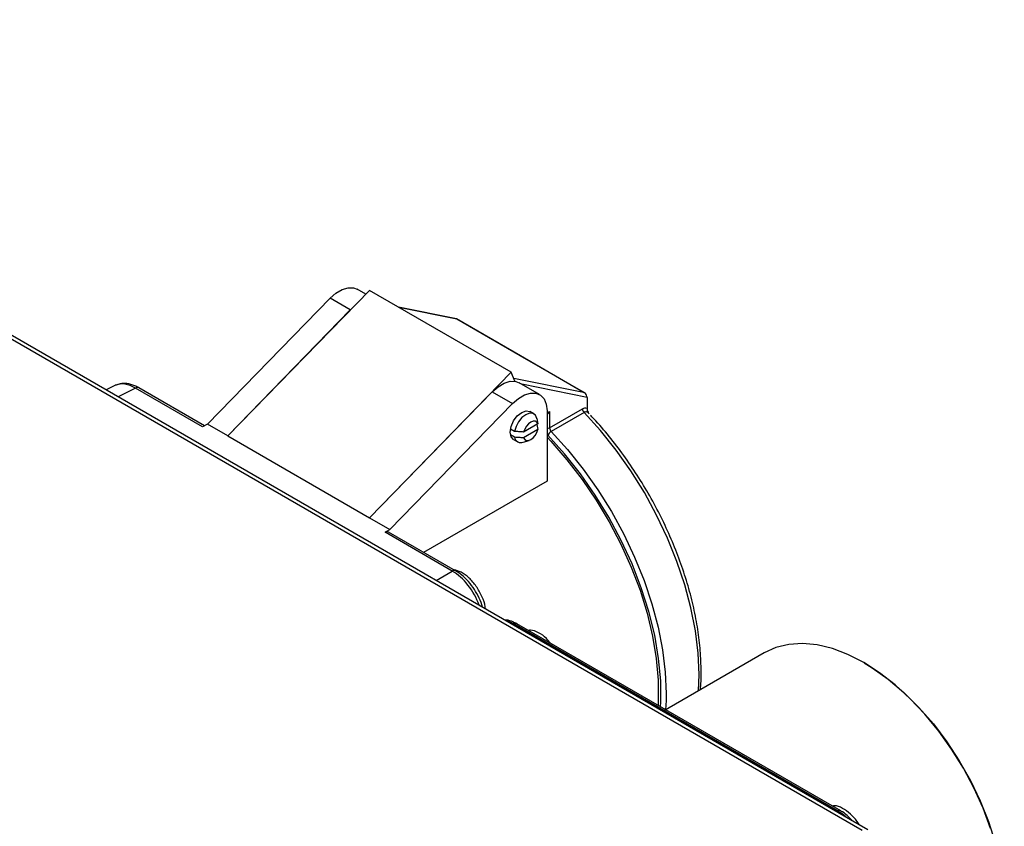
# Model space of a CAD drawing. Units: millimetres. Extents: x 0 to 420, y 0 to 297.
# Drawn here: x 370 to 398, y 83 to 106 of the extents above; entities that cross this region are included whole.
import ezdxf

# ---------------------------------------------------------------- set-up
doc = ezdxf.new("R2010")
doc.units = ezdxf.units.MM

msp = doc.modelspace()

# ---------------------------------------------------------------- linework, layer by layer
for p, q in [((331.8095, 118.9291), (393.5399, 83.3017)), ((393.6949, 83.317), (331.9645, 118.9444)), ((379.6841, 98.2561), (379.4451, 98.3941)), ((375.2683, 94.6252), (378.6882, 98.1404)), ((379.7863, 98.3612), (375.834, 94.2987)), ((379.2539, 97.8139), (378.6882, 98.1404)), ((383.7461, 96.0758), (379.7863, 98.3612)), ((382.2188, 97.5638), (380.6025, 97.8901)), ((382.2233, 97.5594), (380.6119, 97.8847)), ((375.834, 94.2987), (379.2539, 97.8139)), ((384.0016, 96.5353), (382.2203, 97.5633)), ((383.9911, 96.5392), (382.2233, 97.5594)), ((385.7589, 95.5189), (383.9911, 96.5392)), ((385.7828, 95.5072), (384.0016, 96.5353)), ((379.7938, 92.0134), (383.7461, 96.0758)), ((383.8489, 95.8308), (383.7461, 96.0758)), ((383.8152, 95.9112), (385.7589, 95.5189)), ((372.6807, 95.706), (372.4384, 95.5851)), ((373.2568, 95.6341), (372.7725, 95.3923)), ((375.1318, 94.552), (373.2568, 95.6341)), ((375.1875, 94.5818), (373.3519, 95.6412)), ((383.8435, 95.8252), (383.8489, 95.8308)), ((384.5363, 95.4557), (383.9706, 95.7822)), ((385.8608, 95.3733), (384.0436, 95.7401)), ((379.7938, 92.0134), (383.2137, 95.5285)), ((383.2137, 95.5285), (383.7794, 95.202)), ((385.8608, 95.3733), (385.8608, 95.0779)), ((380.3595, 91.6869), (383.7794, 95.202)), ((384.3745, 94.9141), (384.2614, 94.9794)), ((384.7435, 94.9977), (384.7435, 93.0405)), ((384.7435, 94.9413), (384.8142, 94.9821)), ((384.8142, 94.5267), (385.7335, 95.0573)), ((384.8142, 94.9821), (384.8142, 94.5267)), ((385.778, 94.9557), (384.8588, 94.4251)), ((375.2683, 94.6252), (375.1318, 94.552)), ((375.834, 94.2987), (375.2683, 94.6252)), ((384.491, 94.6398), (384.091, 94.4089)), ((384.4608, 94.7805), (384.4596, 94.7858)), ((384.4597, 94.6218), (384.4598, 94.6217)), ((384.4598, 94.785), (384.491, 94.6398)), ((384.4598, 94.6217), (384.491, 94.4765)), ((375.834, 94.2987), (379.7938, 92.0134)), ((383.8393, 94.4269), (383.7262, 94.4922)), ((383.8393, 94.2636), (383.7262, 94.3289)), ((384.491, 94.4765), (384.091, 94.2456)), ((384.7435, 94.3445), (384.7619, 94.3235)), ((383.8115, 94.1999), (383.9246, 94.1346)), ((384.0783, 94.125), (384.2435, 94.1765)), ((384.7435, 93.0405), (381.3008, 91.0536)), ((379.7938, 92.0134), (380.3595, 91.6869)), ((380.223, 91.6136), (380.3595, 91.6869)), ((382.0979, 90.5315), (380.223, 91.6136)), ((382.193, 90.5386), (380.318, 91.6208)), ((381.6463, 90.2708), (382.0979, 90.5315)), ((383.814, 89.0577), (383.7747, 89.0424)), ((392.8537, 83.8405), (383.814, 89.0577)), ((392.9413, 83.8439), (383.9016, 89.0611)), ((390.8081, 88.2516), (387.9765, 86.6174)), ((388.0643, 86.9227), (388.0514, 86.6606)), ((392.8207, 83.8215), (392.8537, 83.8405))]:
    msp.add_line(p, q)
at = {"flags": 128}
for points in [[(378.6882, 98.1404), (378.8541, 98.2852), (379.0254, 98.3856), (379.192, 98.4357), (379.3441, 98.4325), (379.4451, 98.3941)], [(384.0016, 96.5353), (383.998, 96.537), (383.9911, 96.5392)], [(383.2137, 95.5285), (383.3796, 95.6734), (383.5509, 95.7738), (383.7175, 95.8238), (383.8696, 95.8206), (383.9706, 95.7822)], [(383.7794, 95.202), (383.9453, 95.3469), (384.1166, 95.4473), (384.2832, 95.4973), (384.4353, 95.4941), (384.564, 95.4378), (384.6617, 95.3318), (384.7228, 95.1821), (384.7435, 94.9977)], [(383.7182, 94.406), (383.7424, 94.5606), (383.8114, 94.7196), (383.9147, 94.8589), (384.0364, 94.9571), (384.1582, 94.9994), (384.2614, 94.9794)], [(384.4598, 94.785), (384.419, 94.8753), (384.348, 94.9261), (384.2547, 94.9319), (384.1496, 94.8918), (384.0444, 94.8105), (383.9511, 94.6971), (383.8801, 94.5643), (383.8393, 94.4269)], [(388.9706, 87.1911), (388.9862, 87.6467), (388.9606, 88.2441), (388.8853, 88.8644), (388.7608, 89.5016), (388.5884, 90.1494), (388.3698, 90.8014), (388.1071, 91.4512), (387.8031, 92.0925), (387.4605, 92.7189), (387.0829, 93.3242), (386.6738, 93.9025), (386.2375, 94.4481), (385.778, 94.9557)], [(384.491, 94.6398), (384.4602, 94.6881), (384.4135, 94.7134), (384.3552, 94.7133), (384.291, 94.6877), (384.2267, 94.6391), (384.1685, 94.5721), (384.1218, 94.4929), (384.091, 94.4089)], [(383.8115, 94.1999), (383.8114, 94.1999), (383.7424, 94.2793), (383.7182, 94.406)], [(384.091, 94.2456), (384.1218, 94.1973), (384.1685, 94.172), (384.2267, 94.1721), (384.291, 94.1977), (384.3552, 94.2463), (384.4135, 94.3134), (384.4602, 94.3926), (384.491, 94.4765)], [(384.7435, 94.2617), (384.8495, 94.1499), (385.2982, 93.6379), (385.7226, 93.0891), (386.1183, 92.5089), (386.4813, 91.9034), (386.8079, 91.2786), (387.0947, 90.641), (387.339, 89.9971), (387.5381, 89.3533), (387.69, 88.7162), (387.7933, 88.0924), (387.8468, 87.4881), (387.85, 86.9096), (387.8439, 86.7858)], [(387.9152, 86.7447), (387.9212, 86.8723), (387.9161, 87.4709), (387.8581, 88.0963), (387.7479, 88.7419), (387.5865, 89.4009), (387.3757, 90.0663), (387.1177, 90.7311), (386.8152, 91.3882), (386.4715, 92.0308), (386.0901, 92.652), (385.675, 93.2453), (385.2308, 93.8045), (384.7619, 94.3235)], [(384.8588, 94.4251), (385.3182, 93.9176), (385.7546, 93.372), (386.1636, 92.7937), (386.5413, 92.1884), (386.8838, 91.562), (387.1879, 90.9207), (387.4505, 90.2709), (387.6691, 89.6188), (387.8415, 88.971), (387.966, 88.3338), (388.0414, 87.7135), (388.0669, 87.1162), (388.0643, 86.9227)], [(397.1243, 83.3524), (396.912, 83.922), (396.6576, 84.4856), (396.3643, 85.036), (396.0358, 85.5662), (395.6763, 86.0696), (395.2902, 86.5398), (394.8825, 86.9708), (394.4584, 87.3572), (394.0232, 87.694), (393.5824, 87.9771), (393.1416, 88.2028), (392.7063, 88.3683), (392.2822, 88.4715), (391.8745, 88.5111), (391.4885, 88.4866), (391.1289, 88.3982), (390.8081, 88.2516)], [(393.5936, 87.9706), (393.8206, 87.8322), (394.2659, 87.516), (394.7023, 87.1464), (395.1242, 86.7283), (395.5261, 86.2671), (395.9026, 85.769), (396.2488, 85.2405), (396.5602, 84.6885), (396.8326, 84.1202), (397.0625, 83.5432), (397.2469, 82.965), (397.3834, 82.3932), (397.47, 81.8353), (397.5058, 81.2987), (397.4902, 80.7903), (397.4235, 80.317), (397.3065, 79.8849), (397.1408, 79.4996), (397.0472, 79.3371)]]:
    msp.add_lwpolyline(points, dxfattribs=at)
for centre, radius, start, end in [((373.3107, 95.5528), 0.0975, 65.03498, 123.56166), ((385.8893, 95.0651), 0.1561, 182.86272, 224.50219), ((384.0143, 94.29), 0.177, 188.59276, 291.18525), ((384.7464, 94.6541), 0.1443, 268.85585, 298.0339), ((384.9886, 94.2044), 0.2561, 120.45573, 152.2722), ((384.9701, 94.5345), 0.1561, 182.86272, 224.50219), ((380.2769, 91.5324), 0.0975, 65.03498, 123.56166), ((382.1518, 90.4503), 0.0975, 64.98725, 123.56558), ((383.861, 88.9774), 0.0931, 64.10668, 120.33623), ((392.9007, 83.7602), 0.093, 64.05746, 120.33991)]:
    msp.add_arc(centre, radius, start, end)
for centre, major_axis, ratio, start_param, end_param in [((382.1838, 97.4689), (0.0358, 0.0947), 0.2184539, 6.0557477, 6.3189031), ((373.2528, 94.6504), (-0.5899, 1.0462), 0.5769432, 6.212541, 6.2541119), ((373.2528, 94.6504), (-0.5899, 1.0462), 0.5769432, 5.5044619, 6.212541), ((385.7193, 95.4284), (0.1307, -0.0494), 0.7067521, 0.5576942, 1.5350785), ((385.79, 95.4141), (-0.0402, 0.1042), 0.5580437, 4.1076125, 4.7010245), ((384.7435, 95.023), (0.0707, 0.1225), 0.577299, 3.9268576, 4.7125222), ((382.0921, 89.5488), (-0.5998, 1.0393), 0.5846338, 4.4117962, 5.4974466), ((383.8059, 88.2296), (-0.4762, 0.8849), 0.5744694, 5.5189656, 5.8380901), ((392.837, 83.0174), (-0.4999, 0.8661), 0.6001513, 5.1751385, 5.494263)]:
    msp.add_ellipse(centre, major_axis=major_axis, ratio=ratio, start_param=start_param, end_param=end_param)
for points, knots in [([(373.3519, 95.6412), (373.3139, 95.6614), (373.2045, 95.7198), (373.0294, 95.7659), (372.8501, 95.7697), (372.7558, 95.7317), (372.7179, 95.7164)], [0, 0, 0, 0, 0.1797715, 0.5183499, 0.8063972, 1, 1, 1, 1]), ([(385.7335, 95.0573), (385.7563, 95.068), (385.8026, 95.0899), (385.8412, 95.082), (385.8608, 95.0779)], [0, 0, 0, 0, 0.4916345, 1, 1, 1, 1]), ([(385.8608, 95.0779), (385.8624, 95.06), (385.8658, 95.0237), (385.8832, 94.9738), (385.8989, 94.9456), (385.9042, 94.936)], [0, 0, 0, 0, 0.39304947, 0.79401121, 1, 1, 1, 1]), ([(385.9015, 94.939), (385.8905, 94.9489), (385.8684, 94.9686), (385.8242, 94.9756), (385.7934, 94.9623), (385.778, 94.9557)], [0, 0, 0, 0, 0.334596, 0.6699036, 1, 1, 1, 1]), ([(385.9198, 94.9147), (385.9151, 94.9234), (385.9099, 94.933), (385.9022, 94.9385), (385.9015, 94.939)], [0, 0, 0, 0, 0.9128289, 1, 1, 1, 1]), ([(389.0214, 87.2204), (389.0255, 87.2568), (389.0493, 87.4671), (389.0481, 87.8797), (389.0154, 88.4536), (388.9337, 89.0485), (388.8087, 89.6557), (388.6405, 90.2709), (388.431, 90.8885), (388.1819, 91.5033), (387.8955, 92.11), (387.5744, 92.7034), (387.2212, 93.278), (386.8395, 93.8303), (386.4304, 94.3502), (386.1343, 94.7005), (385.9711, 94.8647), (385.9573, 94.8786)], [0, 0, 0, 0, 0.0157511, 0.0910317, 0.1663387, 0.2416229, 0.3168686, 0.3920719, 0.4672364, 0.5423693, 0.6174798, 0.6925781, 0.7676747, 0.8427789, 0.9178997, 0.9930483, 1, 1, 1, 1]), ([(384.091, 94.4089), (384.0463, 94.412), (383.9624, 94.4177), (383.8785, 94.424), (383.8393, 94.4269)], [0, 0, 0, 0, 0.5322535, 1, 1, 1, 1]), ([(384.091, 94.2456), (384.0463, 94.2487), (383.9624, 94.2544), (383.8785, 94.2607), (383.8393, 94.2636)], [0, 0, 0, 0, 0.5322535, 1, 1, 1, 1]), ([(383.0234, 89.476), (383.0224, 89.4951), (383.0164, 89.604), (382.9319, 89.8287), (382.7775, 90.1103), (382.5713, 90.347), (382.3506, 90.5135), (382.2127, 90.5483), (382.1479, 90.5646)], [0, 0, 0, 0, 0.0417735, 0.2378236, 0.4338737, 0.6299238, 0.8259739, 1, 1, 1, 1]), ([(382.943, 89.5224), (382.9428, 89.5234), (382.926, 89.6083), (382.8516, 89.7803), (382.7225, 90.0233), (382.5559, 90.2424), (382.3771, 90.4196), (382.2508, 90.5012), (382.193, 90.5386)], [0, 0, 0, 0, 0.0024956, 0.2080985, 0.4131305, 0.6185589, 0.8253395, 1, 1, 1, 1]), ([(383.9016, 89.0611), (383.8661, 89.0794), (383.7717, 89.1281), (383.6588, 89.1657), (383.5848, 89.1606), (383.5714, 89.1597)], [0, 0, 0, 0, 0.3303497, 0.878922, 1, 1, 1, 1]), ([(384.8419, 88.5184), (384.8057, 88.5632), (384.7038, 88.6895), (384.5077, 88.8186), (384.328, 88.8947), (384.244, 88.8794), (384.2231, 88.8756)], [0, 0, 0, 0, 0.1908605, 0.5380827, 0.885305, 1, 1, 1, 1]), ([(393.4505, 83.458), (393.4399, 83.4776), (393.3784, 83.5907), (393.217, 83.761), (392.9948, 83.9237), (392.8132, 83.9973), (392.7293, 83.9821), (392.7084, 83.9783)], [0, 0, 0, 0, 0.0589295, 0.3415059, 0.6240824, 0.9066589, 1, 1, 1, 1]), ([(393.2495, 83.574), (393.2207, 83.6091), (393.1416, 83.7052), (393.0329, 83.7886), (392.9569, 83.8345), (392.9413, 83.8439)], [0, 0, 0, 0, 0.3133045, 0.8591291, 1, 1, 1, 1])]:
    msp.add_open_spline(points, degree=3, knots=knots)

doc.saveas('drawing.dxf')
